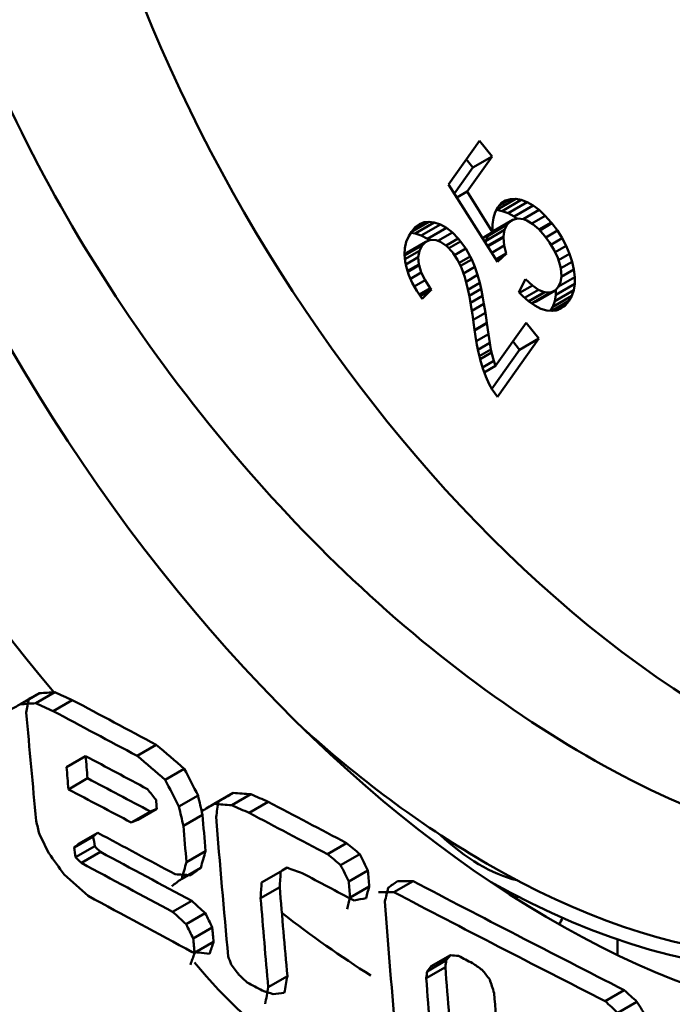
# Model space of a CAD drawing. Units: millimetres. Extents: x -290 to 358, y -897 to -291.
# Drawn here: x 332 to 342, y -775 to -760 of the extents above; entities that cross this region are included whole.
import ezdxf

# ---------------------------------------------------------------- set-up
doc = ezdxf.new("R2010")
doc.units = ezdxf.units.MM
doc.header["$LTSCALE"] = 3
doc.layers.add('AM_VIS', color=7, linetype='Continuous', lineweight=50)

msp = doc.modelspace()

# ---------------------------------------------------------------- linework, layer by layer
at = {"layer": 'AM_VIS'}
for p, q in [((338.582, -762.713), (339.041, -762.065)), ((339.041, -762.065), (339.228, -762.298)), ((338.945, -762.462), (338.847, -762.339)), ((339.228, -762.298), (338.86, -762.818)), ((339.228, -762.298), (338.945, -762.462)), ((338.669, -762.851), (338.945, -762.462)), ((339.309, -763.858), (338.582, -762.713)), ((338.86, -762.818), (338.705, -762.907)), ((338.86, -762.818), (339.237, -763.421)), ((339.58, -762.927), (339.297, -763.091)), ((339.312, -763.05), (339.365, -762.99)), ((339.5, -762.929), (339.336, -763.023)), ((339.365, -762.99), (339.428, -762.951)), ((339.66, -762.943), (339.377, -763.106)), ((339.428, -762.951), (339.5, -762.929)), ((339.748, -762.975), (339.466, -763.139)), ((339.5, -762.929), (339.58, -762.927)), ((339.58, -762.927), (339.66, -762.943)), ((339.66, -762.943), (339.748, -762.975)), ((339.748, -762.975), (339.837, -763.025)), ((339.248, -763.208), (339.274, -763.122)), ((339.274, -763.122), (339.312, -763.05)), ((339.297, -763.091), (339.29, -763.091)), ((339.377, -763.106), (339.297, -763.091)), ((339.466, -763.139), (339.377, -763.106)), ((339.555, -763.188), (339.466, -763.139)), ((339.837, -763.025), (339.555, -763.188)), ((339.926, -763.091), (339.691, -763.227)), ((339.837, -763.025), (339.926, -763.091)), ((339.926, -763.091), (340.014, -763.175)), ((338.297, -763.264), (338.031, -763.417)), ((338.223, -763.272), (338.087, -763.35)), ((338.371, -763.274), (338.088, -763.437)), ((338.091, -763.346), (338.154, -763.299)), ((338.154, -763.299), (338.223, -763.272)), ((338.464, -763.305), (338.181, -763.469)), ((338.223, -763.272), (338.297, -763.264)), ((338.297, -763.264), (338.371, -763.274)), ((338.371, -763.274), (338.464, -763.305)), ((338.464, -763.305), (338.553, -763.356)), ((339.454, -763.308), (339.171, -763.472)), ((339.236, -763.308), (339.248, -763.208)), ((339.237, -763.421), (339.236, -763.308)), ((339.476, -763.281), (339.237, -763.419)), ((339.538, -763.235), (339.255, -763.398)), ((339.454, -763.308), (339.415, -763.387)), ((339.476, -763.281), (339.454, -763.308)), ((339.538, -763.235), (339.476, -763.281)), ((339.61, -763.216), (339.538, -763.235)), ((339.596, -763.22), (339.555, -763.188)), ((339.693, -763.227), (339.61, -763.216)), ((339.743, -763.246), (339.693, -763.227)), ((339.83, -763.299), (339.743, -763.246)), ((340.014, -763.175), (339.816, -763.29)), ((339.92, -763.377), (339.83, -763.299)), ((340.103, -763.275), (339.922, -763.38)), ((340.114, -763.288), (339.934, -763.393)), ((340.014, -763.175), (340.103, -763.275)), ((340.103, -763.275), (340.114, -763.288)), ((340.114, -763.288), (340.195, -763.397)), ((337.994, -763.479), (338.034, -763.412)), ((338.088, -763.437), (338.025, -763.428)), ((338.034, -763.412), (338.091, -763.346)), ((338.181, -763.469), (338.088, -763.437)), ((338.553, -763.356), (338.271, -763.519)), ((338.641, -763.425), (338.427, -763.549)), ((338.553, -763.356), (338.641, -763.425)), ((338.641, -763.425), (338.728, -763.514)), ((339.237, -763.421), (339.087, -763.508)), ((339.415, -763.387), (339.132, -763.551)), ((339.171, -763.472), (339.191, -763.447)), ((339.237, -763.411), (339.255, -763.398)), ((339.415, -763.387), (339.398, -763.481)), ((340.011, -763.479), (339.92, -763.377)), ((340.195, -763.397), (340.023, -763.496)), ((340.195, -763.397), (340.266, -763.509)), ((337.939, -763.655), (337.959, -763.563)), ((337.959, -763.563), (337.994, -763.479)), ((338.249, -763.561), (337.966, -763.724)), ((338.271, -763.519), (338.181, -763.469)), ((338.249, -763.561), (338.193, -763.617)), ((338.318, -763.533), (338.249, -763.561)), ((338.298, -763.541), (338.271, -763.519)), ((338.399, -763.539), (338.318, -763.533)), ((338.467, -763.564), (338.399, -763.539)), ((338.557, -763.625), (338.467, -763.564)), ((338.728, -763.514), (338.547, -763.619)), ((338.763, -763.557), (338.588, -763.658)), ((338.728, -763.514), (338.763, -763.557)), ((338.763, -763.557), (338.839, -763.661)), ((339.128, -763.573), (339.132, -763.551)), ((339.132, -763.551), (339.171, -763.472)), ((339.398, -763.481), (339.158, -763.62)), ((339.397, -763.5), (339.167, -763.633)), ((339.398, -763.481), (339.397, -763.5)), ((339.397, -763.5), (339.407, -763.616)), ((340.081, -763.574), (340.011, -763.479)), ((340.15, -763.688), (340.081, -763.574)), ((340.266, -763.509), (340.099, -763.605)), ((340.266, -763.509), (340.325, -763.622)), ((337.933, -763.751), (337.939, -763.655)), ((337.933, -763.757), (337.966, -763.724)), ((338.193, -763.617), (337.934, -763.767)), ((338.152, -763.697), (337.939, -763.821)), ((338.152, -763.697), (338.137, -763.791)), ((338.193, -763.617), (338.152, -763.697)), ((338.643, -763.716), (338.557, -763.625)), ((338.654, -763.731), (338.643, -763.716)), ((338.719, -763.83), (338.654, -763.731)), ((338.839, -763.661), (338.672, -763.758)), ((338.839, -763.661), (338.906, -763.778)), ((339.407, -763.616), (339.223, -763.723)), ((339.439, -763.734), (339.286, -763.822)), ((339.44, -763.737), (339.288, -763.825)), ((339.44, -763.737), (339.309, -763.858)), ((339.407, -763.616), (339.439, -763.734)), ((339.439, -763.734), (339.44, -763.737)), ((340.202, -763.799), (340.15, -763.688)), ((340.325, -763.622), (340.163, -763.716)), ((340.375, -763.739), (340.212, -763.833)), ((340.325, -763.622), (340.375, -763.739)), ((340.375, -763.739), (340.414, -763.857)), ((337.942, -763.853), (337.933, -763.751)), ((337.961, -763.943), (337.942, -763.853)), ((338.137, -763.791), (337.951, -763.898)), ((338.137, -763.791), (338.145, -763.896)), ((338.775, -763.947), (338.719, -763.83)), ((338.906, -763.778), (338.74, -763.874)), ((338.928, -763.823), (338.762, -763.919)), ((338.906, -763.778), (338.928, -763.823)), ((338.928, -763.823), (338.974, -763.932)), ((340.236, -763.912), (340.202, -763.799)), ((340.414, -763.857), (340.245, -763.954)), ((340.414, -763.857), (340.441, -763.974)), ((337.997, -764.054), (337.961, -763.943)), ((338.145, -763.896), (337.977, -763.993)), ((338.147, -763.907), (337.981, -764.004)), ((338.18, -764.018), (338.022, -764.11)), ((338.145, -763.896), (338.147, -763.907)), ((338.147, -763.907), (338.18, -764.018)), ((338.18, -764.018), (338.236, -764.131)), ((338.824, -764.083), (338.775, -763.947)), ((338.974, -763.932), (338.805, -764.029)), ((338.974, -763.932), (339.015, -764.053)), ((340.246, -763.959), (340.236, -763.912)), ((340.255, -764.07), (340.246, -763.959)), ((340.441, -763.974), (340.253, -764.082)), ((340.441, -763.974), (340.454, -764.083)), ((338.048, -764.169), (337.997, -764.054)), ((338.114, -764.287), (338.048, -764.169)), ((338.236, -764.131), (338.077, -764.222)), ((338.236, -764.131), (338.313, -764.246)), ((338.847, -764.163), (338.824, -764.083)), ((339.015, -764.053), (338.844, -764.152)), ((338.87, -764.261), (338.847, -764.163)), ((339.048, -764.171), (338.872, -764.273)), ((339.015, -764.053), (339.048, -764.171)), ((339.048, -764.171), (339.067, -764.258)), ((339.625, -764.305), (339.726, -764.115)), ((339.726, -764.115), (339.825, -764.207)), ((340.204, -764.239), (340.241, -764.162)), ((340.454, -764.083), (340.211, -764.224)), ((340.241, -764.162), (340.255, -764.07)), ((340.454, -764.083), (340.454, -764.185)), ((338.195, -764.408), (338.114, -764.287)), ((338.313, -764.246), (338.15, -764.341)), ((338.332, -764.27), (338.166, -764.365)), ((338.332, -764.27), (338.195, -764.408)), ((338.313, -764.246), (338.332, -764.27)), ((338.893, -764.372), (338.87, -764.261)), ((339.067, -764.258), (338.89, -764.36)), ((339.067, -764.258), (339.088, -764.362)), ((339.68, -764.363), (339.625, -764.305)), ((339.825, -764.207), (339.635, -764.316)), ((339.917, -764.271), (339.71, -764.39)), ((340, -764.306), (339.767, -764.441)), ((340.013, -764.309), (339.774, -764.446)), ((340.095, -764.311), (339.814, -764.474)), ((339.825, -764.207), (339.917, -764.271)), ((340.164, -764.282), (339.881, -764.445)), ((339.917, -764.271), (340, -764.306)), ((340, -764.306), (340.013, -764.309)), ((340.013, -764.309), (340.095, -764.311)), ((340.095, -764.311), (340.164, -764.282)), ((340.439, -764.276), (340.156, -764.44)), ((340.164, -764.282), (340.204, -764.239)), ((340.454, -764.185), (340.171, -764.348)), ((340.171, -764.348), (340.171, -764.274)), ((340.439, -764.276), (340.41, -764.362)), ((340.454, -764.185), (340.439, -764.276)), ((338.915, -764.498), (338.893, -764.372)), ((339.088, -764.362), (338.909, -764.465)), ((339.088, -764.362), (339.108, -764.479)), ((339.771, -764.444), (339.68, -764.363)), ((339.861, -764.507), (339.771, -764.444)), ((339.881, -764.445), (339.814, -764.474)), ((340.366, -764.437), (340.111, -764.585)), ((340.364, -764.44), (340.114, -764.584)), ((340.41, -764.362), (340.127, -764.525)), ((340.127, -764.525), (340.156, -764.44)), ((340.156, -764.44), (340.171, -764.348)), ((340.364, -764.44), (340.309, -764.505)), ((340.366, -764.437), (340.364, -764.44)), ((340.41, -764.362), (340.366, -764.437)), ((338.937, -764.638), (338.915, -764.498)), ((339.108, -764.479), (338.929, -764.583)), ((339.13, -764.613), (338.948, -764.718)), ((339.108, -764.479), (339.13, -764.613)), ((339.13, -764.613), (339.152, -764.762)), ((339.95, -764.552), (339.861, -764.507)), ((340.038, -764.578), (339.95, -764.552)), ((340.102, -764.586), (340.038, -764.578)), ((340.092, -764.585), (340.127, -764.525)), ((340.177, -764.578), (340.102, -764.586)), ((340.246, -764.55), (340.177, -764.578)), ((340.309, -764.505), (340.192, -764.572)), ((340.309, -764.505), (340.246, -764.55)), ((338.958, -764.79), (338.937, -764.638)), ((339.152, -764.762), (338.969, -764.868)), ((339.152, -764.762), (339.153, -764.767)), ((339.28, -765.4), (339.732, -764.761)), ((339.732, -764.761), (339.92, -764.995)), ((338.963, -764.832), (338.958, -764.79)), ((338.983, -764.966), (338.963, -764.832)), ((339.153, -764.767), (338.969, -764.873)), ((339.153, -764.767), (339.176, -764.928)), ((339.005, -765.089), (338.983, -764.966)), ((339.176, -764.928), (338.995, -765.033)), ((339.176, -764.928), (339.196, -765.058)), ((339.92, -764.995), (339.31, -765.857)), ((339.637, -765.159), (339.538, -765.035)), ((339.92, -764.995), (339.637, -765.159)), ((339.027, -765.199), (339.005, -765.089)), ((339.196, -765.058), (339.019, -765.16)), ((339.051, -765.3), (339.027, -765.199)), ((339.212, -765.154), (339.04, -765.253)), ((339.221, -765.201), (339.051, -765.3)), ((339.196, -765.058), (339.212, -765.154)), ((339.212, -765.154), (339.221, -765.201)), ((339.221, -765.201), (339.254, -765.325)), ((339.226, -765.739), (339.637, -765.159)), ((339.053, -765.306), (339.051, -765.3)), ((339.091, -765.435), (339.053, -765.306)), ((339.254, -765.325), (339.087, -765.422)), ((339.254, -765.325), (339.28, -765.4)), ((339.136, -765.556), (339.091, -765.435)), ((339.28, -765.4), (339.113, -765.496)), ((339.188, -765.669), (339.136, -765.556)), ((339.232, -765.75), (339.188, -765.669)), ((339.31, -765.857), (339.232, -765.75)), ((332.246, -770.408), (332.529, -770.244)), ((332.472, -770.393), (332.755, -770.23)), ((332.731, -770.508), (333.014, -770.345)), ((333.975, -771.171), (334.258, -771.008)), ((332.929, -771.337), (333.211, -771.174)), ((334.39, -771.528), (334.672, -771.364)), ((333.24, -771.504), (332.957, -771.668)), ((334.593, -771.923), (334.876, -771.76)), ((335.113, -771.884), (335.396, -771.72)), ((335.375, -771.903), (335.658, -771.739)), ((335.633, -772.015), (335.916, -771.852)), ((333.887, -772.157), (334.17, -771.994)), ((333.983, -772.118), (334.266, -771.955)), ((334.659, -772.207), (334.942, -772.044)), ((333.108, -772.474), (333.391, -772.31)), ((333.043, -772.528), (333.325, -772.365)), ((336.792, -772.627), (337.075, -772.463)), ((333.063, -772.673), (333.346, -772.51)), ((333.148, -772.756), (333.431, -772.593)), ((334.704, -772.744), (334.987, -772.58)), ((336.987, -772.789), (337.27, -772.625)), ((334.634, -772.991), (334.916, -772.828)), ((335.817, -773.046), (336.099, -772.882)), ((337.108, -773.033), (337.391, -772.869)), ((337.776, -773.19), (338.059, -773.027)), ((335.802, -773.276), (336.085, -773.113)), ((337.126, -773.27), (337.409, -773.107)), ((334.5, -773.482), (334.783, -773.318)), ((334.7, -773.664), (334.983, -773.5)), ((334.805, -773.876), (335.087, -773.713)), ((334.824, -774.089), (335.107, -773.925)), ((341.085, -774.12), (341.085, -773.889)), ((338.268, -774.362), (338.551, -774.198)), ((338.328, -774.286), (338.611, -774.123)), ((338.254, -774.461), (338.537, -774.297)), ((335.915, -774.596), (336.198, -774.433)), ((340.902, -774.802), (341.185, -774.639)), ((341.09, -774.975), (341.373, -774.811))]:
    msp.add_line(p, q, dxfattribs=at)
for centre, major_axis, start_param, end_param in [((342.691, -759.011), (-7.131, 12.352), 3.926991, 10.210176), ((340.133, -760.488), (-8.039, 13.924), 0.018517, 3.123075), ((338.012, -761.712), (-8, 13.856), 0.635203, 1.871682), ((339.156, -761.052), (-7.175, 12.427), 2.087236, 2.356194), ((339.053, -770.501), (-1.4, 2.425), 2.052097, 2.635432), ((339.156, -761.052), (-7.175, 12.427), 2.356194, 3.153936), ((339.053, -761.111), (-7.25, 12.557), 2.371175, 3.296679), ((338.7, -770.705), (-1.4, 2.425), 2.798579, 2.840744), ((338.012, -761.712), (-8, 13.856), 2.187939, 2.304928), ((338.012, -771.102), (-1.75, 3.031), 3.45924, 3.508008), ((336.35, -772.062), (-2.154, 3.732), 1.832325, 2.858079)]:
    msp.add_ellipse(centre, major_axis=major_axis, ratio=0.57735, start_param=start_param, end_param=end_param, dxfattribs=at)
for points, knots in [([(352.021, -768.819), (351.79, -769.394), (351.501, -769.909), (350.384, -771.424), (349.363, -772.126), (346.976, -772.898), (345.611, -772.908), (342.725, -772.28), (341.228, -771.598), (338.324, -769.689), (336.95, -768.455), (334.443, -765.627), (333.359, -764.037), (331.603, -760.701), (330.987, -758.982), (330.326, -755.978), (330.281, -754.945), (330.266, -754.551), (330.267, -754.477), (330.259, -754.385), (330.257, -754.367), (330.262, -754.321), (330.269, -754.303), (330.283, -754.244), (330.275, -754.234), (330.276, -754.151), (330.277, -754.136), (330.279, -754.088), (330.282, -754.034), (330.284, -753.905), (330.286, -753.835), (330.301, -753.519), (330.329, -753.131), (330.449, -752.303), (330.523, -751.95), (330.61, -751.621)], [-66.019772, -66.019772, -66.019772, -66.019772, -63.383549, -63.383549, -57.18286, -57.18286, -50.475718, -50.475718, -43.226501, -43.226501, -35.55282, -35.55282, -27.298056, -27.298056, -18.396453, -18.396453, -10.698014, -10.698014, -8.876205, -8.876205, -8.187183, -8.187183, -7.336943, -7.336943, -5.301869, -5.301869, -4.749787, -4.749787, -3.767852, -3.767852, -3.044525, -3.044525, -1.398588, -1.398588, 0, 0, 0, 0]), ([(353.559, -793.851), (352.768, -793.394), (350.95, -792.345), (347.08, -790.111), (341.949, -787.148), (336.818, -784.186), (333.228, -782.113), (331.431, -781.076), (330.535, -780.558), (330.084, -780.298), (329.862, -780.17), (329.746, -780.103), (329.687, -780.069), (329.623, -780.032), (329.635, -780.039), (329.563, -779.997), (329.455, -779.935), (329.227, -779.803), (328.779, -779.545), (327.878, -779.024), (326.079, -777.986), (322.478, -775.907), (317.337, -772.939), (311.402, -769.512), (307.522, -767.272), (305.7, -766.219)], [0.014329, 0.014329, 0.014329, 0.014329, 0.0624279, 0.1248558, 0.2497115, 0.3745673, 0.4369951, 0.4682091, 0.483816, 0.4916195, 0.4955213, 0.4974721, 0.4984476, 0.499423, 0.5004007, 0.5013784, 0.5033338, 0.5072445, 0.515066, 0.5307091, 0.5619951, 0.6245673, 0.7497115, 0.8748558, 0.9856713, 0.9856713, 0.9856713, 0.9856713])]:
    msp.add_open_spline(points, degree=3, knots=knots, dxfattribs=at)
for points in [[(332.373, -770.326), (332.425, -770.299), (332.477, -770.272), (332.529, -770.244)], [(332.529, -770.244), (332.604, -770.239), (332.68, -770.234), (332.755, -770.23)], [(332.755, -770.23), (332.841, -770.268), (332.927, -770.306), (333.014, -770.345)], [(332.246, -770.408), (332.194, -770.435), (332.142, -770.462), (332.09, -770.49)], [(332.472, -770.393), (332.397, -770.398), (332.321, -770.403), (332.246, -770.408)], [(332.333, -770.531), (332.346, -770.463), (332.359, -770.394), (332.373, -770.326)], [(332.731, -770.508), (332.645, -770.47), (332.558, -770.431), (332.472, -770.393)], [(333.014, -770.345), (333.428, -770.566), (333.843, -770.787), (334.258, -771.008)], [(332.48, -772.133), (332.429, -771.601), (332.38, -771.067), (332.333, -770.531)], [(333.975, -771.171), (333.56, -770.951), (333.145, -770.73), (332.731, -770.508)], [(334.258, -771.008), (334.396, -771.126), (334.537, -771.248), (334.672, -771.364)], [(333.211, -771.174), (333.221, -771.284), (333.231, -771.394), (333.24, -771.504)], [(334.127, -771.663), (333.822, -771.5), (333.516, -771.337), (333.211, -771.174)], [(334.39, -771.528), (334.254, -771.411), (334.113, -771.29), (333.975, -771.171)], [(332.957, -771.668), (332.948, -771.557), (332.938, -771.447), (332.929, -771.337)], [(334.672, -771.364), (334.74, -771.496), (334.808, -771.628), (334.876, -771.76)], [(333.24, -771.504), (333.55, -771.667), (333.86, -771.831), (334.17, -771.994)], [(334.593, -771.923), (334.525, -771.791), (334.457, -771.66), (334.39, -771.528)], [(333.887, -772.157), (333.577, -771.994), (333.267, -771.831), (332.957, -771.668)], [(334.254, -771.821), (334.212, -771.768), (334.169, -771.715), (334.127, -771.663)], [(334.876, -771.76), (334.898, -771.855), (334.92, -771.949), (334.942, -772.044)], [(335.18, -771.845), (335.252, -771.804), (335.324, -771.762), (335.396, -771.72)], [(335.396, -771.72), (335.483, -771.727), (335.57, -771.733), (335.658, -771.739)], [(335.658, -771.739), (335.744, -771.777), (335.83, -771.814), (335.916, -771.852)], [(334.266, -771.955), (334.262, -771.91), (334.258, -771.865), (334.254, -771.821)], [(335.113, -771.884), (335.052, -771.919), (334.99, -771.954), (334.929, -771.99)], [(335.375, -771.903), (335.287, -771.896), (335.2, -771.89), (335.113, -771.884)], [(335.142, -772.076), (335.155, -771.999), (335.167, -771.922), (335.18, -771.845)], [(335.633, -772.015), (335.547, -771.978), (335.461, -771.94), (335.375, -771.903)], [(335.916, -771.852), (336.302, -772.056), (336.688, -772.26), (337.075, -772.463)], [(334.17, -771.994), (334.202, -771.981), (334.234, -771.968), (334.266, -771.955)], [(334.659, -772.207), (334.637, -772.113), (334.615, -772.018), (334.593, -771.923)], [(334.942, -772.044), (334.957, -772.223), (334.972, -772.402), (334.987, -772.58)], [(336.792, -772.627), (336.405, -772.423), (336.019, -772.219), (335.633, -772.015)], [(332.527, -772.329), (332.511, -772.264), (332.495, -772.199), (332.48, -772.133)], [(333.983, -772.118), (333.951, -772.131), (333.919, -772.144), (333.887, -772.157)], [(335.323, -774.141), (335.259, -773.455), (335.199, -772.766), (335.142, -772.076)], [(332.666, -772.613), (332.62, -772.518), (332.573, -772.424), (332.527, -772.329)], [(333.391, -772.31), (333.369, -772.329), (333.347, -772.347), (333.325, -772.365)], [(334.535, -772.924), (334.153, -772.719), (333.772, -772.515), (333.391, -772.31)], [(334.704, -772.744), (334.689, -772.565), (334.674, -772.386), (334.659, -772.207)], [(333.043, -772.528), (333.064, -772.51), (333.086, -772.492), (333.108, -772.474)], [(333.325, -772.365), (333.332, -772.413), (333.339, -772.462), (333.346, -772.51)], [(337.075, -772.463), (337.14, -772.517), (337.205, -772.571), (337.27, -772.625)], [(332.894, -772.928), (332.818, -772.823), (332.742, -772.718), (332.666, -772.613)], [(333.063, -772.673), (333.056, -772.625), (333.049, -772.576), (333.043, -772.528)], [(333.346, -772.51), (333.374, -772.538), (333.403, -772.565), (333.431, -772.593)], [(333.431, -772.593), (333.888, -772.839), (334.34, -773.081), (334.783, -773.318)], [(334.987, -772.58), (334.964, -772.663), (334.94, -772.745), (334.916, -772.828)], [(336.987, -772.789), (336.922, -772.735), (336.857, -772.681), (336.792, -772.627)], [(337.27, -772.625), (337.31, -772.707), (337.35, -772.788), (337.391, -772.869)], [(333.148, -772.756), (333.12, -772.729), (333.092, -772.701), (333.063, -772.673)], [(334.5, -773.482), (334.057, -773.244), (333.605, -773.002), (333.148, -772.756)], [(334.634, -772.991), (334.657, -772.909), (334.681, -772.826), (334.704, -772.744)], [(333.248, -773.245), (333.129, -773.138), (333.011, -773.033), (332.894, -772.928)], [(334.77, -772.937), (334.692, -772.933), (334.613, -772.928), (334.535, -772.924)], [(334.916, -772.828), (334.868, -772.864), (334.819, -772.901), (334.77, -772.937)], [(336.099, -772.882), (336.095, -772.959), (336.09, -773.036), (336.085, -773.113)], [(336.197, -772.826), (336.164, -772.845), (336.132, -772.864), (336.099, -772.882)], [(336.418, -772.908), (336.344, -772.881), (336.27, -772.854), (336.197, -772.826)], [(337.186, -773.314), (336.93, -773.179), (336.674, -773.043), (336.418, -772.908)], [(337.108, -773.033), (337.067, -772.951), (337.027, -772.87), (336.987, -772.789)], [(337.391, -772.869), (337.397, -772.949), (337.403, -773.028), (337.409, -773.107)], [(334.487, -773.1), (334.536, -773.064), (334.585, -773.028), (334.634, -772.991)], [(335.802, -773.276), (335.807, -773.2), (335.812, -773.123), (335.817, -773.046)], [(337.126, -773.27), (337.12, -773.191), (337.114, -773.112), (337.108, -773.033)], [(337.691, -773.124), (337.736, -773.092), (337.782, -773.06), (337.828, -773.028)], [(337.828, -773.028), (337.905, -773.028), (337.982, -773.027), (338.059, -773.027)], [(338.059, -773.027), (339.074, -773.557), (340.117, -774.096), (341.185, -774.639)], [(336.085, -773.113), (336.121, -773.554), (336.159, -773.994), (336.198, -774.433)], [(337.409, -773.107), (337.394, -773.163), (337.379, -773.22), (337.365, -773.276)], [(337.776, -773.19), (337.699, -773.191), (337.622, -773.191), (337.545, -773.191)], [(337.641, -773.326), (337.658, -773.259), (337.674, -773.191), (337.691, -773.124)], [(340.902, -774.802), (339.834, -774.259), (338.791, -773.72), (337.776, -773.19)], [(334.79, -774.075), (334.28, -773.801), (333.766, -773.524), (333.248, -773.245)], [(334.783, -773.318), (334.85, -773.379), (334.916, -773.44), (334.983, -773.5)], [(335.915, -774.596), (335.876, -774.157), (335.839, -773.717), (335.802, -773.276)], [(337.082, -773.439), (337.097, -773.383), (337.111, -773.327), (337.126, -773.27)], [(337.365, -773.276), (337.305, -773.289), (337.246, -773.301), (337.186, -773.314)], [(337.806, -775.364), (337.749, -774.687), (337.693, -774.007), (337.641, -773.326)], [(334.7, -773.664), (334.634, -773.603), (334.567, -773.542), (334.5, -773.482)], [(334.983, -773.5), (335.018, -773.571), (335.053, -773.642), (335.087, -773.713)], [(334.805, -773.876), (334.77, -773.806), (334.735, -773.735), (334.7, -773.664)], [(335.087, -773.713), (335.094, -773.784), (335.1, -773.855), (335.107, -773.925)], [(334.824, -774.089), (334.818, -774.018), (334.811, -773.947), (334.805, -773.876)], [(335.107, -773.925), (335.086, -773.984), (335.066, -774.043), (335.046, -774.101)], [(334.763, -774.264), (334.783, -774.206), (334.804, -774.147), (334.824, -774.089)], [(334.889, -774.084), (334.856, -774.081), (334.823, -774.078), (334.79, -774.075)], [(335.046, -774.101), (334.993, -774.095), (334.941, -774.09), (334.889, -774.084)], [(335.367, -774.259), (335.352, -774.219), (335.337, -774.18), (335.323, -774.141)], [(338.551, -774.198), (338.547, -774.231), (338.542, -774.264), (338.537, -774.297)], [(338.611, -774.123), (338.591, -774.148), (338.571, -774.173), (338.551, -774.198)], [(338.734, -774.134), (338.693, -774.13), (338.652, -774.127), (338.611, -774.123)], [(338.937, -774.24), (338.87, -774.205), (338.802, -774.17), (338.734, -774.134)], [(335.482, -774.415), (335.443, -774.363), (335.405, -774.311), (335.367, -774.259)], [(338.254, -774.461), (338.259, -774.428), (338.264, -774.395), (338.268, -774.362)], [(338.268, -774.362), (338.288, -774.337), (338.308, -774.311), (338.328, -774.286)], [(338.537, -774.297), (338.574, -774.783), (338.613, -775.268), (338.652, -775.753)], [(339.082, -774.339), (339.034, -774.306), (338.986, -774.273), (338.937, -774.24)], [(339.194, -774.481), (339.157, -774.433), (339.12, -774.386), (339.082, -774.339)], [(335.604, -774.527), (335.563, -774.49), (335.522, -774.452), (335.482, -774.415)], [(335.827, -774.647), (335.752, -774.607), (335.678, -774.567), (335.604, -774.527)], [(336.198, -774.433), (336.183, -774.515), (336.168, -774.598), (336.153, -774.681)], [(338.37, -775.916), (338.33, -775.432), (338.291, -774.947), (338.254, -774.461)], [(339.26, -774.683), (339.238, -774.615), (339.216, -774.548), (339.194, -774.481)], [(335.987, -774.698), (335.934, -774.681), (335.88, -774.664), (335.827, -774.647)], [(335.871, -774.844), (335.885, -774.761), (335.9, -774.679), (335.915, -774.596)], [(341.185, -774.639), (341.248, -774.696), (341.311, -774.754), (341.373, -774.811)], [(336.153, -774.681), (336.098, -774.686), (336.043, -774.692), (335.987, -774.698)], [(339.365, -776.053), (339.329, -775.597), (339.294, -775.14), (339.26, -774.683)], [(341.09, -774.975), (341.028, -774.917), (340.965, -774.859), (340.902, -774.802)], [(341.373, -774.811), (341.423, -774.89), (341.472, -774.969), (341.521, -775.048)]]:
    msp.add_open_spline(points, degree=3, dxfattribs=at)

doc.saveas('drawing.dxf')
